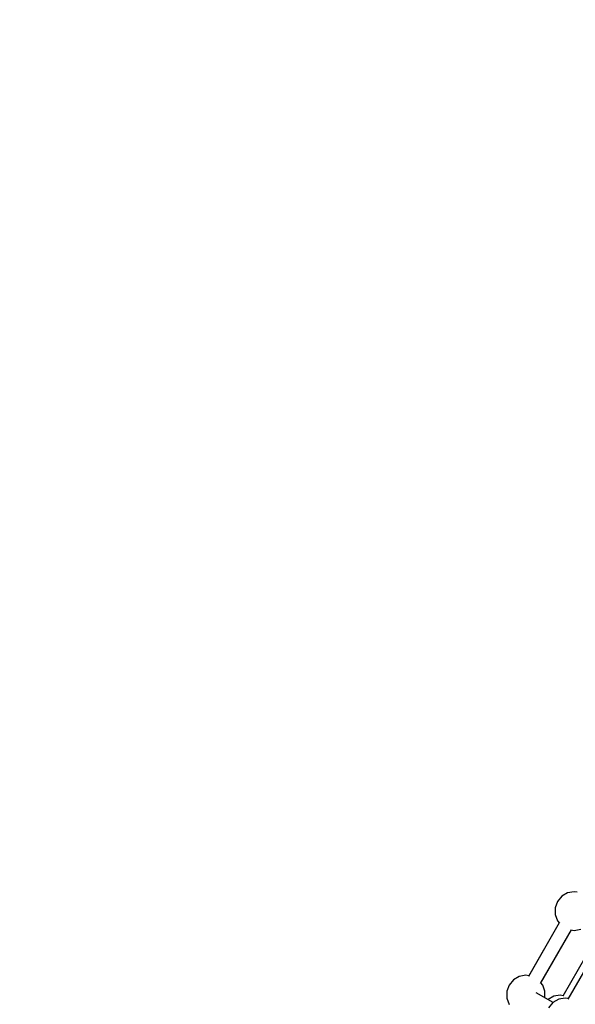
# Model space of a CAD drawing. Units: millimetres. Extents: x -4841 to 32217, y -3645 to 29965.
# Drawn here: x 6053 to 6770, y 9564 to 10835 of the extents above; entities that cross this region are included whole.
import ezdxf

# ---------------------------------------------------------------- set-up
doc = ezdxf.new("R2010")
doc.units = ezdxf.units.MM
doc.layers.add('PV-10396', color=7, linetype='Continuous')
doc.styles.get("Standard").update_dxf_attribs({"font": 'arial.ttf'})
doc.dimstyles.new('Kopia ISO-25', dxfattribs={"dimtxt": 400, "dimasz": 200, "dimexe": 1.25, "dimexo": 0.625, "dimgap": 50, "dimtad": 1, "dimdec": 1, "dimlfac": 0.001, "dimtxsty": 'Standard', "dimblk": 'OBLIQUE', "dimcen": 2.5, "dimse1": 1, "dimse2": 1, "dimadec": 0, "dimazin": 0, "dimtfac": 1, "dimtdec": 1, "dimtmove": 0, "dimatfit": 3, "dimfxl": 1, "dimarcsym": 0})

# ---------------------------------------------------------------- blocks, each defined once
blk = doc.blocks.new('*U1')
at = {"layer": 'PV-10396'}
for p, q in [((-24767.8, -10363.1), (-24773.4, -10369.8)), ((-24760.3, -10358.8), (-24767.8, -10363.1)), ((-24751.7, -10357.3), (-24760.3, -10358.8)), ((-24748, -10358), (-24751.7, -10357.3)), ((-24773.4, -10369.8), (-24776.3, -10378)), ((-24773.4, -10369.8), (-24776.3, -10378)), ((-24776.3, -10378), (-24776.3, -10386.6)), ((-24776.3, -10378), (-24776.3, -10386.6)), ((-24776.3, -10378), (-24776.3, -10386.6)), ((-24776.3, -10386.6), (-24773.4, -10394.8)), ((-24770.9, -10397.7), (-24810.8, -10466.8)), ((-24770.9, -10397.7), (-24810.3, -10465.9)), ((-24773.4, -10394.8), (-24770.7, -10398)), ((-24795.3, -10475.7), (-24755.4, -10406.6)), ((-24794.8, -10474.9), (-24755.4, -10406.6)), ((-24755.9, -10406.6), (-24751.7, -10407.3)), ((-24751.7, -10407.3), (-24743.2, -10405.8)), ((-24726.6, -10423.3), (-24766.4, -10492.4)), ((-24720.1, -10427.1), (-24760, -10496.2)), ((-24822.6, -10466.8), (-24830.1, -10471.1)), ((-24814.1, -10465.3), (-24822.6, -10466.8)), ((-24810.3, -10465.9), (-24814.1, -10465.3)), ((-24835.7, -10477.8), (-24838.7, -10485.9)), ((-24835.7, -10477.8), (-24838.7, -10485.9)), ((-24830.1, -10471.1), (-24835.7, -10477.8)), ((-24792.4, -10477.8), (-24794.8, -10474.9)), ((-24789.4, -10485.9), (-24792.4, -10477.8)), ((-24838.7, -10485.9), (-24838.7, -10494.6)), ((-24838.7, -10485.9), (-24838.7, -10494.6)), ((-24838.7, -10485.9), (-24838.7, -10494.6)), ((-24778.8, -10500.3), (-24800.6, -10487.7)), ((-24789.4, -10494.1), (-24789.4, -10485.9)), ((-24789.4, -10494.1), (-24789.4, -10485.9)), ((-24789.4, -10494.1), (-24789.4, -10485.9)), ((-24789.4, -10494.1), (-24789.4, -10485.9)), ((-24778.2, -10492.4), (-24785.3, -10496.5)), ((-24769.7, -10490.9), (-24778.2, -10492.4)), ((-24766, -10491.6), (-24769.7, -10490.9)), ((-24838.7, -10494.6), (-24835.7, -10502.8)), ((-24779.2, -10500.5), (-24784.8, -10507.2)), ((-24771.7, -10496.2), (-24779.2, -10500.5)), ((-24763.2, -10494.7), (-24771.7, -10496.2)), ((-24759.5, -10495.3), (-24763.2, -10494.7))]:
    blk.add_line(p, q, dxfattribs=at)
blk = doc.blocks.new('_Oblique')
at = {"color": 0, "linetype": 'ByBlock', "lineweight": -2}
blk.add_line((-0.5, -0.5), (0.5, 0.5), dxfattribs=at)
blk = doc.blocks.new('*D7')
at = {"color": 0, "lineweight": -2}
blk.add_line((-2942.1, 58.9), (-2942.1, 27652), dxfattribs=at)
at = {"layer": 'Defpoints', "color": 0}
for p in [(-2942.1, 27652), (29325.6, 27652), (4874.8, 58.9)]:
    blk.add_point(p, dxfattribs=at)
at = {"color": 0, "lineweight": -2, "xscale": 200, "yscale": 200, "zscale": 200}
for p, rotation in [((-2942.1, 27652), 90), ((-2942.1, 58.9), 270)]:
    blk.add_blockref('_Oblique', p, dxfattribs=dict(at, rotation=rotation))
at = {"color": 0, "insert": (-3232.5, 13855.4), "char_height": 400, "attachment_point": 5, "rotation": 90}
blk.add_mtext('27,6 m', dxfattribs=at)
blk = doc.blocks.new('*D8')
at = {"color": 0, "lineweight": -2}
blk.add_line((-3953.8, -1441.5), (-3953.8, 29865.2), dxfattribs=at)
at = {"layer": 'Defpoints', "color": 0}
for p in [(-3953.8, 29865.2), (29385.1, 29865.2), (4872.4, -1441.5)]:
    blk.add_point(p, dxfattribs=at)
at = {"color": 0, "lineweight": -2, "xscale": 200, "yscale": 200, "zscale": 200}
for p, rotation in [((-3953.8, 29865.2), 90), ((-3953.8, -1441.5), 270)]:
    blk.add_blockref('_Oblique', p, dxfattribs=dict(at, rotation=rotation))
at = {"color": 0, "insert": (-4244.1, 14211.9), "char_height": 400, "attachment_point": 5, "rotation": 90}
blk.add_mtext('31,3 m', dxfattribs=at)
blk = doc.blocks.new('*D9')
at = {"color": 0, "lineweight": -2}
blk.add_line((125.3, -2383.2), (30094.8, -2383.2), dxfattribs=at)
at = {"layer": 'Defpoints', "color": 0}
for p in [(30094.8, 27211.4), (125.3, 8275.7), (30094.8, -2383.2)]:
    blk.add_point(p, dxfattribs=at)
at = {"color": 0, "lineweight": -2, "xscale": 200, "yscale": 200, "zscale": 200, "rotation": 180}
blk.add_blockref('_Oblique', (125.3, -2383.2), dxfattribs=at)
at = {"color": 0, "lineweight": -2, "xscale": 200, "yscale": 200, "zscale": 200}
blk.add_blockref('_Oblique', (30094.8, -2383.2), dxfattribs=at)
at = {"color": 0, "insert": (15110.1, -2128.8), "char_height": 400, "attachment_point": 5}
blk.add_mtext('30 m', dxfattribs=at)
blk = doc.blocks.new('*D10')
at = {"color": 0, "lineweight": -2}
blk.add_line((-2108, -3339.3), (32117.2, -3339.3), dxfattribs=at)
at = {"layer": 'Defpoints', "color": 0}
for p in [(32117.2, 27865.2), (-2108, 5539), (32117.2, -3339.3)]:
    blk.add_point(p, dxfattribs=at)
at = {"color": 0, "lineweight": -2, "xscale": 200, "yscale": 200, "zscale": 200, "rotation": 180}
blk.add_blockref('_Oblique', (-2108, -3339.3), dxfattribs=at)
at = {"color": 0, "lineweight": -2, "xscale": 200, "yscale": 200, "zscale": 200}
blk.add_blockref('_Oblique', (32117.2, -3339.3), dxfattribs=at)
at = {"color": 0, "insert": (15004.6, -3048.9), "char_height": 400, "attachment_point": 5}
blk.add_mtext('34,2 m', dxfattribs=at)

msp = doc.modelspace()

# ---------------------------------------------------------------- linework, layer by layer
msp.add_circle((4872.41, 5538.96), 6980.45)

# ---------------------------------------------------------------- block references
at = {"layer": 'PV-10396'}
msp.add_blockref('*U1', (31520.78, 20066.38), dxfattribs=at)

# ---------------------------------------------------------------- dimensions: what is measured, and where the dimension line sits
for base, p1, p2, picture, middle in [((-3953.75, 29865.22), (4872.41, -1441.49), (29385.13, 29865.22), '*D8', (-4244.13, 14211.87)), ((-2942.12, 27651.95), (4874.76, 58.89), (29325.57, 27651.95), '*D7', (-3232.51, 13855.42))]:
    dim = msp.add_linear_dim(base=base, p1=p1, p2=p2, angle=90, dimstyle='Kopia ISO-25', override={"dimpost": ' m'})
    dim.commit()
    dim.dimension.update_dxf_attribs({"geometry": picture, "text_midpoint": middle})
for base, p1, p2, picture, middle in [((32117.18, -3339.27), (-2108.04, 5538.96), (32117.18, 27865.22), '*D10', (15004.57, -3048.89)), ((30094.85, -2383.15), (125.26, 8275.7), (30094.85, 27211.38), '*D9', (15110.06, -2128.78))]:
    dim = msp.add_linear_dim(base=base, p1=p1, p2=p2, dimstyle='Kopia ISO-25', override={"dimpost": ' m'})
    dim.commit()
    dim.dimension.update_dxf_attribs({"geometry": picture, "text_midpoint": middle})

doc.saveas('drawing.dxf')
